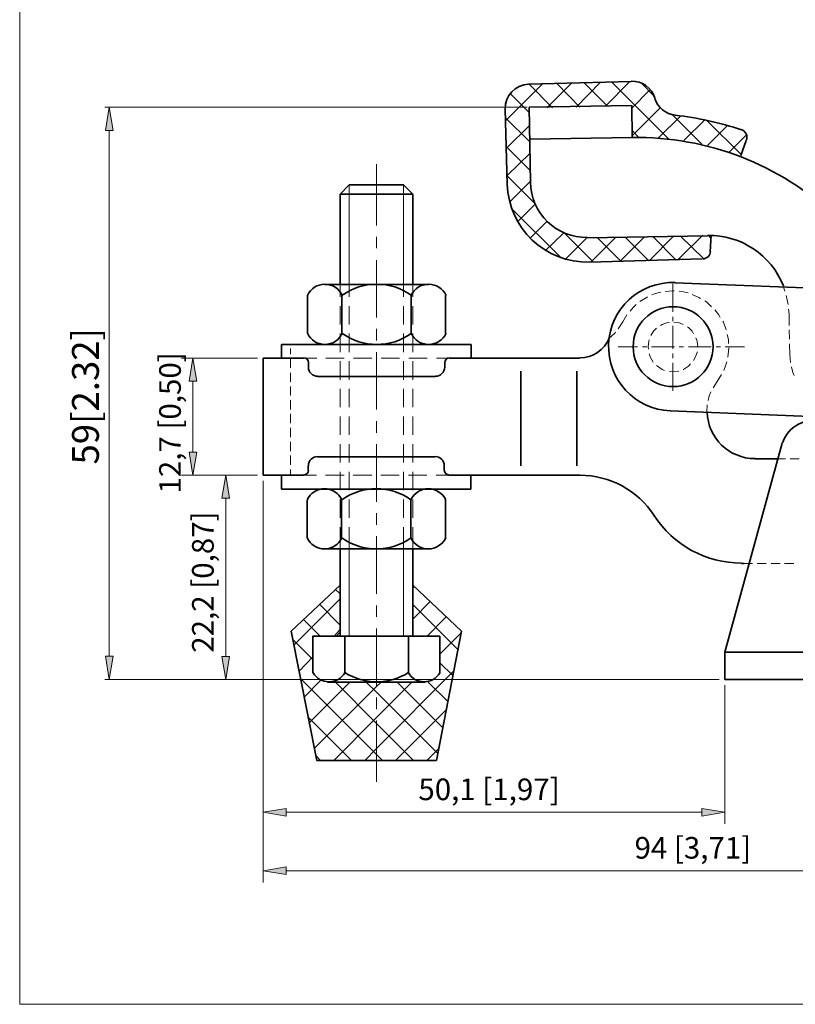
# Model space of a CAD drawing. Units: inches. Extents: x 29 to 582, y 50 to 741.
# Drawn here: x 29 to 299, y 50 to 391 of the extents above; entities that cross this region are included whole.
import ezdxf

# ---------------------------------------------------------------- set-up
doc = ezdxf.new("R2010")
doc.units = ezdxf.units.IN
doc.header["$MEASUREMENT"] = 0
doc.layers.add('图层 1', color=7, linetype='Continuous')

# ---------------------------------------------------------------- blocks, each defined once
blk = doc.blocks.new('block 2')
at = {"layer": '图层 1', "true_color": 0xffffff}
h = blk.add_hatch(color=7, dxfattribs=at)
h.dxf.hatch_style = 2
h.paths.add_polyline_path([(59.2, 353), (61.84, 353), (60.52, 361.16)])
h = blk.add_hatch(color=7, dxfattribs=at)
h.dxf.hatch_style = 2
h.paths.add_polyline_path([(59.2, 170.72), (61.84, 170.72), (60.52, 162.68)])
at = {"layer": '图层 1', "lineweight": 0}
for points in [[(29.44, 50), (581.56, 50), (581.56, 741.08), (29.44, 741.08), (29.44, 50)], [(59.2, 353), (61.84, 353), (60.52, 361.16), (59.2, 353)], [(59.2, 353), (61.84, 353), (60.52, 361.16), (59.2, 353)], [(59.2, 170.72), (61.84, 170.72), (60.52, 162.68), (59.2, 170.72)], [(59.2, 170.72), (61.84, 170.72), (60.52, 162.68), (59.2, 170.72)]]:
    blk.add_lwpolyline(points, dxfattribs=at)
at = {"layer": '图层 1', "color": 7, "lineweight": 18, "true_color": 0xffffff}
for points in [[(198.04, 356.36), (210.88, 369.2)], [(214.36, 360.92), (206.2, 369.08)], [(212.32, 360.92), (220.96, 369.44)], [(223.84, 361.16), (215.8, 369.32)], [(222.52, 361.16), (231.04, 369.8)], [(233.44, 361.52), (225.28, 369.56)], [(232.6, 361.4), (241.12, 370.04)], [(254.56, 350.12), (234.88, 369.8)], [(249.4, 365.12), (245.32, 369.32)], [(206.32, 359.12), (199.6, 365.84)], [(241.84, 360.8), (248.08, 367.16)], [(205.6, 361.16), (58.96, 361.16)], [(242.08, 351.32), (251.68, 360.92)], [(206.56, 349.04), (197.92, 357.56)], [(251.08, 350.48), (258.76, 358.04)], [(266.2, 348.32), (256.12, 358.4)], [(259.96, 349.52), (267.16, 356.72)], [(279.76, 344.72), (267.88, 356.48)], [(60.52, 353), (60.52, 170.72)], [(198.28, 346.76), (206.44, 354.92)], [(244.24, 350.6), (242.08, 352.88)], [(268.12, 347.84), (274.96, 354.68)], [(275.8, 345.68), (281.56, 351.44)], [(206.8, 338.96), (198.28, 347.48)], [(198.52, 337.28), (206.68, 345.32)], [(208.6, 327.32), (198.52, 337.4)], [(199.48, 328.28), (206.92, 335.72)], [(217.24, 308.96), (200.2, 325.88)], [(202.24, 321.32), (208.48, 327.56)], [(206.56, 315.68), (212.44, 321.56)], [(211.96, 311.36), (218.2, 317.48)], [(228.52, 307.4), (218.68, 317.24)], [(218.8, 308.36), (226.12, 315.68)], [(227.68, 307.4), (236.2, 315.92)], [(238.12, 307.64), (229.96, 315.8)], [(237.76, 307.64), (246.28, 316.16)], [(247.72, 307.88), (239.56, 316.04)], [(247.84, 307.88), (256.48, 316.52)], [(257.2, 308.12), (249.16, 316.28)], [(257.92, 308.24), (266.56, 316.76)], [(266.8, 308.48), (258.64, 316.52)], [(269.32, 315.68), (268.24, 316.88)], [(256.6, 297.44), (256.24, 297.44), (253.48, 297.2)], [(256.12, 299.84), (256.12, 290.12)], [(261.4, 296.72), (259.24, 297.2), (258.28, 297.32)], [(295, 297.32), (294.4, 299)], [(247.36, 295.4), (247.24, 295.28), (244.6, 293.72)], [(251.92, 296.96), (250.12, 296.48), (248.8, 296)], [(265.72, 294.8), (265.12, 295.16), (262.84, 296.12)], [(269.56, 291.92), (267.76, 293.6), (267.16, 293.96)], [(296.08, 292.64), (295.48, 295.76)], [(243.4, 292.64), (242.32, 291.68), (241.24, 290.36)], [(272.56, 288.2), (272.08, 289.16), (270.64, 290.84)], [(296.44, 289.28), (296.2, 291.08)], [(240.16, 289.16), (238.72, 286.64)], [(256.12, 288.44), (256.12, 286.88)], [(274.6, 283.88), (273.64, 286.52), (273.4, 286.88)], [(296.44, 285.44), (296.44, 289.28)], [(237.16, 284.24), (237.4, 284.6), (238.72, 286.64)], [(250.48, 284.48), (249.4, 283.4), (248.44, 281.96)], [(254.92, 286.52), (254.2, 286.4), (252.4, 285.8), (251.8, 285.44)], [(256.12, 285.32), (256.12, 277.28)], [(259.72, 285.8), (258.04, 286.4), (256.48, 286.52)], [(263.32, 282.56), (262.84, 283.4), (261.52, 284.72), (261.04, 284.96)], [(296.56, 280.64), (296.44, 283.88)], [(234.04, 281), (235.84, 282.68), (236.2, 283.04)], [(247.84, 280.4), (247.72, 279.92), (247.48, 278), (247.6, 277.16)], [(264.76, 278), (264.52, 279.92), (264.04, 281.12)], [(275.44, 279.2), (275.44, 280.52), (274.96, 282.32)], [(123.4, 277.4), (123.4, 275.48)], [(237.16, 278), (243.88, 278)], [(245.56, 278), (247.12, 278)], [(248.68, 278), (256.72, 278)], [(258.28, 278), (259.84, 278)], [(261.52, 278), (269.44, 278)], [(264.76, 278), (264.76, 278)], [(271.12, 278), (272.68, 278)], [(274.24, 278), (280.96, 278)], [(275.2, 274.4), (275.56, 277.52), (275.56, 277.64)], [(296.68, 275.36), (296.56, 279.08)], [(123.4, 273.8), (123.4, 270.68)], [(127.96, 274.04), (132.52, 274.04)], [(135.64, 274.04), (142, 274.04)], [(145.24, 274.04), (151.6, 274.04)], [(154.84, 274.04), (161.2, 274.04)], [(164.44, 274.04), (170.8, 274.04)], [(174.04, 274.04), (178.48, 274.04)], [(247.84, 275.6), (248.32, 274.28), (249.28, 272.72)], [(256.12, 275.72), (256.12, 274.04)], [(263.32, 273.32), (263.8, 274.28), (264.52, 276.08), (264.52, 276.32)], [(296.68, 275.36), (296.92, 272.6)], [(250.48, 271.52), (250.72, 271.28), (252.4, 270.2), (253.24, 269.84)], [(256.12, 272.48), (256.12, 262.76)], [(259.72, 270.2), (259.84, 270.2), (261.52, 271.28), (262.24, 272.12)], [(273.76, 269.84), (274.36, 271.4), (274.84, 272.84)], [(297.28, 271.04), (297.76, 269.12), (298.24, 268.04)], [(123.4, 269), (123.4, 265.88)], [(254.92, 269.48), (256.12, 269.36), (258.04, 269.6), (258.16, 269.6)], [(271.48, 266), (273.04, 268.4)], [(123.4, 264.2), (123.4, 261.08)], [(271.48, 266), (270.04, 263.84)], [(123.4, 259.52), (123.4, 256.28)], [(269.32, 262.4), (268.72, 260.96), (268.36, 259.4)], [(268, 257.84), (267.88, 255.32)], [(123.4, 254.72), (123.4, 251.48)], [(123.4, 249.92), (123.4, 246.68)], [(123.4, 245.12), (123.4, 241.88)], [(123.4, 240.32), (123.4, 237.08)], [(292.24, 239.12), (295.24, 239.12)], [(296.8, 239.12), (299.92, 239.12)], [(123.4, 235.52), (123.4, 233.48)], [(280.84, 202.88), (283.72, 202.88)], [(285.4, 202.88), (288.52, 202.88)], [(290.2, 202.88), (293.32, 202.88)], [(294.88, 202.88), (298.12, 202.88)], [(271, 162.68), (58.96, 162.68)]]:
    blk.add_lwpolyline(points, dxfattribs=at)
at = {"layer": '图层 1', "color": 7, "lineweight": 35, "true_color": 0xffffff}
for points in [[(205.96, 369.08), (241.6, 370.04)], [(198.64, 334.4), (197.92, 360.44)], [(241.84, 361.76), (206.2, 361.16)], [(206.2, 361.16), (206.68, 335)], [(241.84, 361.76), (241.96, 350.6)], [(241.96, 350.6), (206.44, 350)], [(281.56, 349.52), (279.64, 344.36)], [(268.12, 316.52), (226.48, 315.8)], [(269.44, 316.88), (269.08, 311)], [(266.32, 308.48), (227.2, 307.4)], [(316.84, 297.92), (256.84, 300.2)], [(127.96, 274.04), (113.92, 274.04)], [(113.92, 233.48), (113.92, 274.04)], [(123.04, 274.04), (127.96, 274.04)], [(223.72, 274.04), (178.48, 274.04)], [(203.32, 236.72), (203.32, 269.6)], [(222.76, 236.72), (222.76, 269.6)], [(315.04, 253.4), (255.28, 255.8)], [(274.12, 172.16), (294.04, 244.64)], [(292.24, 239.12), (284.56, 239.12)], [(127.96, 233.48), (113.92, 233.48)], [(223.84, 233.48), (178.36, 233.48)], [(280.84, 202.88), (279.88, 202.88)], [(274.12, 172.16), (414.76, 172.16)], [(274.12, 162.68), (414.76, 162.68)], [(289.72, 162.68), (404.8, 162.68)]]:
    blk.add_lwpolyline(points, dxfattribs=at)
for points in [[(206.03, 369.08), (201.42, 368.95), (197.79, 365.11), (197.92, 360.51)], [(249.87, 364.27), (248.77, 367.85), (245.42, 370.26), (241.67, 370.16)], [(249.89, 364.17), (250.86, 360.99), (253.64, 358.7), (256.94, 358.33)], [(279.94, 353.22), (272.48, 355.76), (264.76, 357.48), (256.93, 358.34)], [(312.29, 323.38), (293.31, 341.26), (268.09, 351.03), (242.01, 350.59)], [(206.68, 335.09), (206.86, 324.32), (215.74, 315.74), (226.51, 315.92)], [(198.65, 334.41), (199.08, 319.07), (211.86, 306.98), (227.19, 307.41)], [(294.46, 299.16), (290.18, 309.88), (279.73, 316.83), (268.19, 316.64)], [(266.46, 308.48), (267.91, 308.52), (269.1, 309.66), (269.19, 311.12)], [(268.01, 255.38), (268.26, 246.39), (275.63, 239.24), (284.62, 239.24)], [(304.78, 252.44), (299.95, 252.44), (295.67, 249.31), (294.2, 244.7)], [(249.57, 219.49), (243.95, 228.21), (234.28, 233.48), (223.9, 233.48)], [(249.53, 219.58), (256.19, 209.25), (267.64, 203), (279.94, 203)]]:
    blk.add_open_spline(points, degree=3, dxfattribs=at)
for points, knots in [([(281.62, 349.67), (281.89, 350.38), (281.85, 351.18), (281.53, 351.87), (281.2, 352.56), (280.61, 353.08), (279.89, 353.33)], [0, 0, 0, 0, 1, 1, 1, 2, 2, 2, 2]), ([(256.92, 300.3), (244.64, 300.78), (234.29, 291.21), (233.82, 278.92), (233.34, 266.64), (242.91, 256.29), (255.2, 255.82)], [0, 0, 0, 0, 1, 1, 1, 2, 2, 2, 2]), ([(256.18, 291.92), (248.53, 291.92), (242.32, 285.71), (242.32, 278.06), (242.32, 270.41), (248.53, 264.2), (256.18, 264.2), (263.83, 264.2), (270.04, 270.41), (270.04, 278.06), (270.04, 285.71), (263.83, 291.92), (256.18, 291.92)], [0, 0, 0, 0, 1, 1, 1, 2, 2, 2, 3, 3, 3, 4, 4, 4, 4])]:
    blk.add_open_spline(points, degree=3, knots=knots, dxfattribs=at)
blk = doc.blocks.new('block 3')
at = {"layer": '图层 1', "lineweight": 0}
blk.add_lwpolyline([(29.44, 50), (581.56, 50), (581.56, 741.08), (29.44, 741.08), (29.44, 50)], dxfattribs=at)
at = {"layer": '图层 1', "color": 7, "true_color": 0xffffff, "insert": (56.92, 237.2), "char_height": 9.3024, "attachment_point": 7, "rotation": 90}
blk.add_mtext('\\fArial|b0|i0|c0|p34;\\W1;59[2.32]', dxfattribs=at)
blk = doc.blocks.new('block 4')
at = {"layer": '图层 1', "true_color": 0xffffff}
h = blk.add_hatch(color=7, dxfattribs=at)
h.dxf.hatch_style = 2
h.paths.add_polyline_path([(88.24, 266.12), (90.88, 266.12), (89.56, 274.04)])
h = blk.add_hatch(color=7, dxfattribs=at)
h.dxf.hatch_style = 2
h.paths.add_polyline_path([(88.24, 241.52), (90.88, 241.52), (89.56, 233.48)])
h = blk.add_hatch(color=7, dxfattribs=at)
h.dxf.hatch_style = 2
h.paths.add_polyline_path([(99.64, 225.56), (102.28, 225.56), (100.96, 233.48)])
h = blk.add_hatch(color=7, dxfattribs=at)
h.dxf.hatch_style = 2
h.paths.add_polyline_path([(99.64, 170.6), (102.28, 170.6), (100.96, 162.68)])
h = blk.add_hatch(color=7, dxfattribs=at)
h.dxf.hatch_style = 2
h.paths.add_polyline_path([(121.96, 117.92), (121.96, 115.28), (113.92, 116.6)])
h = blk.add_hatch(color=7, dxfattribs=at)
h.dxf.hatch_style = 2
h.paths.add_polyline_path([(266.2, 117.92), (266.2, 115.28), (274.12, 116.6)])
h = blk.add_hatch(color=7, dxfattribs=at)
h.dxf.hatch_style = 2
h.paths.add_polyline_path([(121.96, 97.64), (121.96, 95), (113.92, 96.32)])
at = {"layer": '图层 1', "lineweight": 0}
for points in [[(29.44, 50), (581.56, 50), (581.56, 741.08), (29.44, 741.08), (29.44, 50)], [(88.24, 266.12), (90.88, 266.12), (89.56, 274.04), (88.24, 266.12)], [(88.24, 266.12), (90.88, 266.12), (89.56, 274.04), (88.24, 266.12)], [(88.24, 241.52), (90.88, 241.52), (89.56, 233.48), (88.24, 241.52)], [(88.24, 241.52), (90.88, 241.52), (89.56, 233.48), (88.24, 241.52)], [(99.64, 225.56), (102.28, 225.56), (100.96, 233.48), (99.64, 225.56)], [(99.64, 225.56), (102.28, 225.56), (100.96, 233.48), (99.64, 225.56)], [(99.64, 170.6), (102.28, 170.6), (100.96, 162.68), (99.64, 170.6)], [(99.64, 170.6), (102.28, 170.6), (100.96, 162.68), (99.64, 170.6)], [(121.96, 117.92), (121.96, 115.28), (113.92, 116.6), (121.96, 117.92)], [(121.96, 117.92), (121.96, 115.28), (113.92, 116.6), (121.96, 117.92)], [(266.2, 117.92), (266.2, 115.28), (274.12, 116.6), (266.2, 117.92)], [(266.2, 117.92), (266.2, 115.28), (274.12, 116.6), (266.2, 117.92)], [(121.96, 97.64), (121.96, 95), (113.92, 96.32), (121.96, 97.64)], [(121.96, 97.64), (121.96, 95), (113.92, 96.32), (121.96, 97.64)]]:
    blk.add_lwpolyline(points, dxfattribs=at)
at = {"layer": '图层 1', "color": 7, "lineweight": 18, "true_color": 0xffffff}
for points in [[(153.28, 320.12), (153.28, 341.36)], [(140.68, 330.92), (143.8, 334.16)], [(143.8, 334.16), (143.8, 299.6)], [(165.88, 330.92), (162.64, 334.16)], [(162.64, 334.16), (162.64, 299.6)], [(153.28, 312.2), (153.28, 316.16)], [(153.28, 288.2), (153.28, 308.12)], [(140.68, 302.96), (140.68, 295.4)], [(143.8, 295.4), (143.8, 302.96)], [(162.64, 295.4), (162.64, 302.96)], [(165.88, 302.96), (165.88, 295.4)], [(140.68, 292.16), (140.68, 285.8)], [(143.8, 285.8), (143.8, 292.16)], [(162.64, 285.8), (162.64, 292.16)], [(165.88, 292.16), (165.88, 285.8)], [(153.28, 280.16), (153.28, 284.24)], [(140.68, 282.68), (140.68, 276.2)], [(143.8, 276.2), (143.8, 282.68)], [(162.64, 276.2), (162.64, 282.68)], [(165.88, 282.68), (165.88, 276.2)], [(112, 274.04), (85.6, 274.04)], [(153.28, 256.28), (153.28, 276.2)], [(140.68, 273.08), (140.68, 266.6)], [(143.8, 266.6), (143.8, 273.08)], [(162.64, 266.6), (162.64, 273.08)], [(165.88, 273.08), (165.88, 266.6)], [(89.56, 266.12), (89.56, 241.52)], [(140.68, 263.48), (140.68, 257.12)], [(143.8, 257.12), (143.8, 263.48)], [(162.64, 257.12), (162.64, 263.48)], [(165.88, 263.48), (165.88, 257.12)], [(140.68, 253.88), (140.68, 247.52)], [(143.8, 247.52), (143.8, 253.88)], [(162.64, 247.52), (162.64, 253.88)], [(165.88, 253.88), (165.88, 247.52)], [(153.28, 248.24), (153.28, 252.2)], [(140.68, 244.28), (140.68, 237.92)], [(143.8, 237.92), (143.8, 244.28)], [(153.28, 224.24), (153.28, 244.28)], [(162.64, 237.92), (162.64, 244.28)], [(165.88, 244.28), (165.88, 237.92)], [(112, 233.48), (85.6, 233.48)], [(112, 233.48), (97, 233.48)], [(127.96, 233.48), (132.4, 233.48)], [(135.52, 233.48), (142, 233.48)], [(140.68, 234.68), (140.68, 228.32)], [(143.8, 228.32), (143.8, 234.68)], [(145.12, 233.48), (151.6, 233.48)], [(154.72, 233.48), (161.08, 233.48)], [(162.64, 228.32), (162.64, 234.68)], [(164.32, 233.48), (170.68, 233.48)], [(165.88, 234.68), (165.88, 228.32)], [(173.92, 233.48), (178.36, 233.48)], [(113.92, 231.56), (113.92, 112.64)], [(113.92, 231.56), (113.92, 92.24)], [(100.96, 225.56), (100.96, 170.6)], [(140.68, 225.08), (140.68, 218.72)], [(143.8, 218.72), (143.8, 225.08)], [(162.64, 218.72), (162.64, 225.08)], [(165.88, 225.08), (165.88, 218.72)], [(153.28, 216.32), (153.28, 220.28)], [(140.68, 215.48), (140.68, 207.92)], [(143.8, 207.92), (143.8, 215.48)], [(162.64, 207.92), (162.64, 215.48)], [(165.88, 215.48), (165.88, 207.92)], [(153.28, 192.32), (153.28, 212.36)], [(143.8, 207.92), (143.8, 177.68)], [(162.64, 207.92), (162.64, 177.68)], [(166.48, 194.84), (166, 194.48)], [(140.44, 192.56), (139, 193.88)], [(140.44, 190.4), (124.6, 174.56)], [(140.44, 181.76), (133.48, 188.72)], [(153.28, 184.4), (153.28, 188.36)], [(171.88, 189.68), (166, 183.68)], [(181.6, 172.88), (166, 188.48)], [(177.4, 184.4), (170.8, 177.68)], [(133.72, 177.68), (127.96, 183.44)], [(140.44, 179.72), (138.52, 177.68)], [(140.44, 178.88), (139.24, 177.68)], [(153.28, 160.4), (153.28, 180.32)], [(166, 177.68), (166, 177.68)], [(182.68, 178.88), (175.24, 171.44)], [(131.2, 169.52), (124.24, 176.48)], [(131.2, 170.48), (126.4, 165.56)], [(179.8, 164), (175.24, 168.44)], [(180.04, 165.56), (153.28, 138.68), (149.2, 134.6)], [(272.2, 162.68), (97, 162.68)], [(155.32, 134.6), (153.28, 136.64), (126.88, 163.04)], [(133.84, 162.32), (128.2, 156.56)], [(144.04, 161.72), (129.88, 147.56)], [(131.68, 138.68), (153.28, 160.16), (154.84, 161.72)], [(138.4, 134.6), (153.28, 149.48), (165.52, 161.72)], [(153.28, 147.44), (139, 161.72)], [(153.28, 158.24), (149.68, 161.72)], [(176.2, 146), (160.48, 161.72)], [(178, 155), (171.04, 161.84)], [(274.12, 160.64), (274.12, 112.64)], [(174.52, 137), (153.28, 158.24)], [(153.28, 152.36), (153.28, 156.44)], [(177.4, 152.12), (159.88, 134.6)], [(144.64, 134.6), (129.52, 149.6)], [(153.28, 127.16), (153.28, 148.4)], [(166.12, 134.6), (153.28, 147.44)], [(174.88, 138.68), (170.68, 134.6)], [(133.84, 134.6), (132.16, 136.28)], [(121.96, 116.6), (266.2, 116.6)], [(121.96, 96.32), (406.72, 96.32)]]:
    blk.add_lwpolyline(points, dxfattribs=at)
at = {"layer": '图层 1', "color": 7, "lineweight": 35, "true_color": 0xffffff}
for points in [[(143.8, 334.16), (153.28, 334.16)], [(153.28, 334.16), (162.64, 334.16)], [(140.68, 299.6), (140.68, 330.92)], [(165.88, 330.92), (140.68, 330.92)], [(165.88, 330.92), (165.88, 299.6)], [(135.28, 299.6), (141.28, 299.6)], [(141.28, 299.6), (165.28, 299.6)], [(165.28, 299.6), (171.28, 299.6)], [(129.28, 295.76), (129.28, 282.68)], [(141.28, 295.76), (141.28, 282.68)], [(165.28, 295.76), (165.28, 282.68)], [(177.16, 295.76), (177.16, 282.68)], [(120.28, 278.84), (186.16, 278.84)], [(120.28, 278.84), (120.28, 274.04)], [(134.32, 278.84), (172.24, 278.84)], [(140.8, 278.84), (153.28, 278.84)], [(186.16, 278.84), (186.16, 274.04)], [(127.96, 274.04), (120.28, 274.04)], [(178.48, 274.04), (186.16, 274.04)], [(129.64, 272.48), (129.64, 270.92)], [(176.92, 272.48), (176.92, 270.92)], [(132.76, 267.68), (173.68, 267.68)], [(132.76, 239.84), (173.56, 239.84)], [(129.52, 235.16), (129.52, 236.72)], [(176.8, 235.16), (176.8, 236.72)], [(127.96, 233.48), (120.28, 233.48)], [(120.28, 228.68), (120.28, 233.48)], [(178.36, 233.48), (186.04, 233.48)], [(186.04, 228.68), (186.04, 233.48)], [(120.28, 228.68), (186.04, 228.68)], [(134.2, 228.68), (172.12, 228.68)], [(171.28, 228.68), (135.04, 228.68)], [(129.16, 211.76), (129.16, 224.84)], [(141.16, 211.76), (141.16, 224.84)], [(165.16, 211.76), (165.16, 224.84)], [(177.16, 211.76), (177.16, 224.84)], [(135.16, 207.92), (141.16, 207.92)], [(140.68, 177.68), (140.68, 207.92)], [(141.16, 207.92), (165.16, 207.92)], [(165.16, 207.92), (171.16, 207.92)], [(165.88, 207.92), (165.88, 177.68)], [(123.64, 179.36), (140.68, 195.32)], [(182.8, 179.36), (165.88, 195.32)], [(174.04, 134.6), (132.52, 134.6), (123.64, 179.36)], [(175.24, 177.68), (153.28, 177.68), (131.2, 177.68), (131.2, 164.96)], [(166, 177.68), (140.44, 177.68)], [(142, 177.68), (142.24, 177.68), (142.24, 164.96)], [(174.04, 134.6), (182.8, 179.36)], [(175.24, 177.68), (175.24, 164.96)], [(274.12, 172.16), (274.12, 162.68)], [(136.24, 161.72), (170.2, 161.72)]]:
    blk.add_lwpolyline(points, dxfattribs=at)
for points in [[(165.35, 295.88), (158.16, 301), (148.52, 301), (141.33, 295.88)], [(141.33, 282.68), (148.52, 277.56), (158.16, 277.56), (165.35, 282.68)], [(223.8, 274.16), (228.3, 274.21), (232.35, 276.93), (234.1, 281.08)], [(129.64, 272.54), (129.64, 273.43), (128.91, 274.16), (128.02, 274.16)], [(178.54, 274.16), (177.65, 274.16), (176.92, 273.43), (176.92, 272.54)], [(129.64, 270.98), (129.64, 269.22), (131.06, 267.8), (132.82, 267.8)], [(173.74, 267.8), (175.5, 267.8), (176.92, 269.22), (176.92, 270.98)], [(132.82, 239.96), (131.06, 239.96), (129.64, 238.54), (129.64, 236.78)], [(176.8, 236.78), (176.8, 238.54), (175.38, 239.96), (173.62, 239.96)], [(128.02, 233.6), (128.91, 233.6), (129.64, 234.33), (129.64, 235.22)], [(176.8, 235.22), (176.8, 234.33), (177.53, 233.6), (178.42, 233.6)], [(165.23, 224.96), (158.04, 230.08), (148.4, 230.08), (141.21, 224.96)], [(141.21, 211.76), (148.4, 206.64), (158.04, 206.64), (165.23, 211.76)], [(142.32, 165.02), (149.05, 160.78), (157.62, 160.78), (164.36, 165.02)]]:
    blk.add_open_spline(points, degree=3, dxfattribs=at)
for points in [[(141.39, 295.85), (140.3, 298.21), (137.94, 299.72), (135.34, 299.72), (132.74, 299.72), (130.38, 298.21), (129.29, 295.85)], [(177.39, 295.85), (176.3, 298.21), (173.94, 299.72), (171.34, 299.72), (168.74, 299.72), (166.38, 298.21), (165.29, 295.85)], [(129.29, 282.71), (130.38, 280.35), (132.74, 278.84), (135.34, 278.84), (137.94, 278.84), (140.3, 280.35), (141.39, 282.71)], [(165.29, 282.71), (166.38, 280.35), (168.74, 278.84), (171.34, 278.84), (173.94, 278.84), (176.3, 280.35), (177.39, 282.71)], [(141.27, 224.93), (140.18, 227.29), (137.82, 228.8), (135.22, 228.8), (132.62, 228.8), (130.26, 227.29), (129.17, 224.93)], [(177.27, 224.93), (176.18, 227.29), (173.82, 228.8), (171.22, 228.8), (168.62, 228.8), (166.26, 227.29), (165.17, 224.93)], [(129.17, 211.79), (130.26, 209.43), (132.62, 207.92), (135.22, 207.92), (137.82, 207.92), (140.18, 209.43), (141.27, 211.79)], [(165.17, 211.79), (166.26, 209.43), (168.62, 207.92), (171.22, 207.92), (173.82, 207.92), (176.18, 209.43), (177.27, 211.79)], [(164.32, 164.96), (164.32, 164.96), (164.32, 177.68), (164.32, 177.68), (164.32, 177.68), (164.32, 164.96), (164.32, 164.96)], [(131.31, 165.01), (132.44, 163.05), (134.52, 161.84), (136.78, 161.84), (139.04, 161.84), (141.12, 163.05), (142.25, 165.01)], [(164.31, 165.01), (165.44, 163.05), (167.52, 161.84), (169.78, 161.84), (172.04, 161.84), (174.12, 163.05), (175.25, 165.01)]]:
    blk.add_open_spline(points, degree=3, knots=[0, 0, 0, 0, 1, 1, 1, 2, 2, 2, 2], dxfattribs=at)
at = {"layer": '图层 1', "color": 7, "true_color": 0xffffff, "char_height": 7.5072, "attachment_point": 7, "rotation": 90}
for s, insert in [('\\fArial|b0|i0|c0|p34;\\W1;12,7 [0,50]', (85.36, 227.12)), ('\\fArial|b0|i0|c0|p34;\\W1;22,2 [0,87]', (96.76, 171.92))]:
    blk.add_mtext(s, dxfattribs=dict(at, insert=insert))
at = {"layer": '图层 1', "color": 7, "true_color": 0xffffff, "char_height": 7.5072, "attachment_point": 7}
for s, insert in [('\\fArial|b0|i0|c0|p34;\\W1;50,1 [1,97]', (167.8, 120.8)), ('\\fArial|b0|i0|c0|p34;\\W1;94 [3,71]', (242.8, 100.52))]:
    blk.add_mtext(s, dxfattribs=dict(at, insert=insert))

msp = doc.modelspace()

# ---------------------------------------------------------------- block references
at = {"layer": '图层 1'}
for name in ['block 2', 'block 3', 'block 4']:
    msp.add_blockref(name, (0, 0), dxfattribs=at)

doc.saveas('drawing.dxf')
